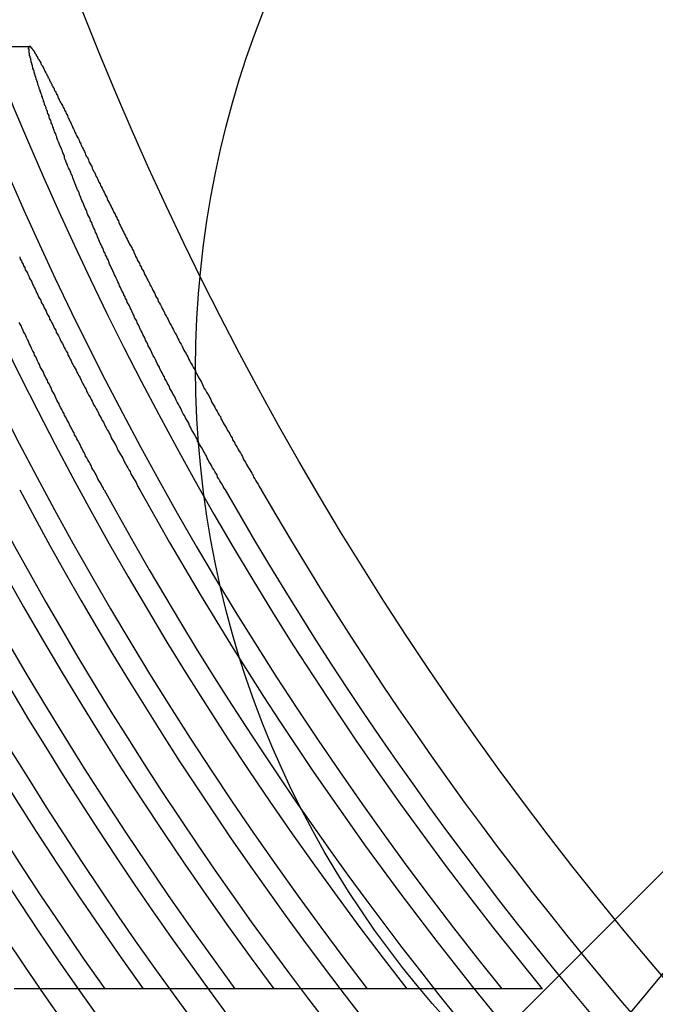
# Model space of a CAD drawing. Extents: x 0 to 433, y -248 to 283.
# Drawn here: x 288 to 289, y 169 to 170 of the extents above; entities that cross this region are included whole.
import ezdxf

# ---------------------------------------------------------------- set-up
doc = ezdxf.new("R2010")
doc.units = 0
doc.linetypes.add('AM_ISO02W050X2', pattern=[3.75, 3, -0.75])
doc.layers.get('DEFPOINTS').update_dxf_attribs({"linetype": 'CONTINUOUS'})
for name, color, linetype in [('AM_12', 7, 'CONTINUOUS'), ('AM_5', 3, 'CONTINUOUS'), ('ｷｬｯﾌﾟ', 7, 'CONTINUOUS'), ('ｺﾞﾑﾌﾞｯｼｭ0', 5, 'AM_ISO02W050X2')]:
    doc.layers.add(name, color=color, linetype=linetype)

# ---------------------------------------------------------------- blocks, each defined once
blk = doc.blocks.new('*S30')
at = {"layer": 'AM_12', "color": 4}
blk.add_line((287.9954, 168.0749), (291.4954, 171.5749), dxfattribs=at)
blk.add_circle((289.7454, 169.8249), 1.75, dxfattribs=at)
blk = doc.blocks.new('*S34')
at = {"layer": 'AM_5', "color": 3, "linetype": 'CONTINUOUS'}
blk.add_line((289.7454, 169.8249), (287.4281, 167.0393), dxfattribs=at)

msp = doc.modelspace()

# ---------------------------------------------------------------- linework, layer by layer
at = {"layer": 'DEFPOINTS', "color": 8}
for p, q in [((287.4913, 170.4058), (287.6959, 170.4058)), ((287.8314, 168.7058), (287.6679, 168.7058)), ((288.0664, 168.7058), (287.9006, 168.7058)), ((288.305, 168.7058), (288.1367, 168.7058)), ((288.5479, 168.7058), (288.3765, 168.7058))]:
    msp.add_line(p, q, dxfattribs=at)
for points in [[(288.049, 169.606, 0), (288.047, 169.609, 0), (288.045, 169.612, 0), (288.043, 169.616, 0), (288.041, 169.619, 0), (288.039, 169.622, 0), (288.037, 169.626, 0), (288.035, 169.629, 0), (288.034, 169.633, 0), (288.032, 169.636, 0), (288.03, 169.639, 0), (288.028, 169.643, 0), (288.026, 169.646, 0), (288.024, 169.65, 0), (288.022, 169.653, 0), (288.02, 169.656, 0), (288.018, 169.66, 0), (288.016, 169.663, 0), (288.015, 169.667, 0), (288.013, 169.67, 0), (288.011, 169.674, 0), (288.009, 169.677, 0), (288.007, 169.681, 0), (288.005, 169.684, 0), (288.003, 169.687, 0), (288.001, 169.691, 0), (287.999, 169.694, 0), (287.998, 169.698, 0), (287.996, 169.701, 0), (287.994, 169.705, 0), (287.992, 169.708, 0), (287.99, 169.712, 0), (287.988, 169.715, 0), (287.986, 169.719, 0), (287.984, 169.722, 0), (287.983, 169.726, 0), (287.981, 169.729, 0), (287.979, 169.733, 0), (287.977, 169.736, 0), (287.975, 169.74, 0), (287.973, 169.743, 0), (287.971, 169.747, 0), (287.97, 169.75, 0), (287.968, 169.754, 0), (287.966, 169.757, 0), (287.964, 169.761, 0), (287.962, 169.764, 0), (287.96, 169.768, 0), (287.959, 169.771, 0), (287.957, 169.775, 0), (287.955, 169.778, 0), (287.953, 169.782, 0), (287.951, 169.785, 0), (287.949, 169.789, 0), (287.948, 169.792, 0), (287.946, 169.796, 0), (287.944, 169.799, 0), (287.942, 169.803, 0), (287.94, 169.806, 0), (287.939, 169.81, 0), (287.937, 169.813, 0), (287.935, 169.817, 0), (287.933, 169.82, 0), (287.931, 169.824, 0), (287.93, 169.827, 0), (287.928, 169.831, 0), (287.926, 169.834, 0), (287.924, 169.838, 0), (287.923, 169.841, 0), (287.921, 169.845, 0), (287.919, 169.848, 0), (287.917, 169.852, 0), (287.916, 169.855, 0), (287.914, 169.859, 0), (287.912, 169.862, 0), (287.91, 169.866, 0), (287.909, 169.869, 0), (287.907, 169.873, 0), (287.905, 169.876, 0), (287.904, 169.88, 0), (287.902, 169.883, 0), (287.9, 169.886, 0), (287.899, 169.89, 0), (287.897, 169.893, 0), (287.895, 169.897, 0), (287.894, 169.9, 0), (287.892, 169.904, 0), (287.89, 169.907, 0), (287.889, 169.911, 0), (287.887, 169.914, 0), (287.885, 169.917, 0), (287.884, 169.921, 0), (287.882, 169.924, 0), (287.88, 169.928, 0), (287.879, 169.931, 0), (287.877, 169.934, 0), (287.876, 169.938, 0), (287.874, 169.941, 0), (287.872, 169.944, 0), (287.871, 169.948, 0), (287.869, 169.951, 0), (287.868, 169.954, 0), (287.866, 169.958, 0), (287.865, 169.961, 0), (287.863, 169.964, 0), (287.861, 169.968, 0), (287.86, 169.971, 0), (287.858, 169.974, 0), (287.857, 169.978, 0), (287.855, 169.981, 0), (287.854, 169.984, 0), (287.852, 169.988, 0), (287.851, 169.991, 0), (287.849, 169.994, 0), (287.848, 169.997, 0), (287.846, 170.001, 0), (287.845, 170.004, 0), (287.843, 170.007, 0), (287.842, 170.01, 0), (287.84, 170.013, 0), (287.839, 170.017, 0), (287.838, 170.02, 0), (287.836, 170.023, 0), (287.835, 170.026, 0), (287.833, 170.029, 0), (287.832, 170.033, 0), (287.83, 170.036, 0), (287.829, 170.039, 0), (287.828, 170.042, 0), (287.826, 170.045, 0), (287.825, 170.048, 0), (287.823, 170.051, 0), (287.822, 170.054, 0), (287.821, 170.057, 0), (287.819, 170.061, 0), (287.818, 170.064, 0), (287.817, 170.067, 0), (287.815, 170.07, 0), (287.814, 170.073, 0), (287.813, 170.076, 0), (287.811, 170.079, 0), (287.81, 170.082, 0), (287.809, 170.085, 0), (287.808, 170.088, 0), (287.806, 170.091, 0), (287.805, 170.094, 0), (287.804, 170.097, 0), (287.803, 170.099, 0), (287.801, 170.102, 0), (287.8, 170.105, 0), (287.799, 170.108, 0), (287.798, 170.111, 0), (287.796, 170.114, 0), (287.795, 170.117, 0), (287.794, 170.12, 0), (287.793, 170.122, 0), (287.792, 170.125, 0), (287.79, 170.128, 0), (287.789, 170.131, 0), (287.788, 170.134, 0), (287.787, 170.136, 0), (287.786, 170.139, 0), (287.785, 170.142, 0), (287.784, 170.145, 0), (287.782, 170.147, 0), (287.781, 170.15, 0), (287.78, 170.153, 0), (287.779, 170.155, 0), (287.778, 170.158, 0), (287.777, 170.161, 0), (287.776, 170.163, 0), (287.775, 170.166, 0), (287.774, 170.169, 0), (287.773, 170.171, 0), (287.772, 170.174, 0), (287.771, 170.176, 0), (287.77, 170.179, 0), (287.769, 170.181, 0), (287.768, 170.184, 0), (287.766, 170.187, 0), (287.765, 170.189, 0), (287.764, 170.192, 0), (287.763, 170.194, 0), (287.762, 170.197, 0), (287.761, 170.199, 0), (287.76, 170.202, 0), (287.759, 170.204, 0), (287.759, 170.207, 0), (287.758, 170.209, 0), (287.757, 170.212, 0), (287.756, 170.214, 0), (287.755, 170.217, 0), (287.754, 170.219, 0), (287.753, 170.222, 0), (287.752, 170.224, 0), (287.751, 170.226, 0), (287.75, 170.229, 0), (287.749, 170.231, 0), (287.748, 170.234, 0), (287.747, 170.236, 0), (287.746, 170.238, 0), (287.745, 170.241, 0), (287.745, 170.243, 0), (287.744, 170.245, 0), (287.743, 170.248, 0), (287.742, 170.25, 0), (287.741, 170.252, 0), (287.74, 170.254, 0), (287.739, 170.257, 0), (287.739, 170.259, 0), (287.738, 170.261, 0), (287.737, 170.263, 0), (287.736, 170.266, 0), (287.735, 170.268, 0), (287.735, 170.27, 0), (287.734, 170.272, 0), (287.733, 170.274, 0), (287.732, 170.276, 0), (287.731, 170.279, 0), (287.731, 170.281, 0), (287.73, 170.283, 0), (287.729, 170.285, 0), (287.728, 170.287, 0), (287.728, 170.289, 0), (287.727, 170.291, 0), (287.726, 170.293, 0), (287.726, 170.295, 0), (287.725, 170.297, 0), (287.724, 170.299, 0), (287.723, 170.301, 0), (287.723, 170.303, 0), (287.722, 170.305, 0), (287.721, 170.307, 0), (287.721, 170.309, 0), (287.72, 170.311, 0), (287.719, 170.313, 0), (287.719, 170.314, 0), (287.718, 170.316, 0), (287.718, 170.318, 0), (287.717, 170.32, 0), (287.716, 170.322, 0), (287.716, 170.323, 0), (287.715, 170.325, 0), (287.715, 170.327, 0), (287.714, 170.329, 0), (287.713, 170.33, 0), (287.713, 170.332, 0), (287.712, 170.334, 0), (287.712, 170.335, 0), (287.711, 170.337, 0), (287.711, 170.339, 0), (287.71, 170.34, 0), (287.71, 170.342, 0), (287.709, 170.343, 0), (287.709, 170.345, 0), (287.708, 170.346, 0), (287.708, 170.348, 0), (287.707, 170.349, 0), (287.707, 170.351, 0), (287.706, 170.352, 0), (287.706, 170.354, 0), (287.706, 170.355, 0), (287.705, 170.356, 0), (287.705, 170.358, 0), (287.704, 170.359, 0), (287.704, 170.36, 0), (287.704, 170.362, 0), (287.703, 170.363, 0), (287.703, 170.364, 0), (287.702, 170.366, 0), (287.702, 170.367, 0), (287.702, 170.368, 0), (287.701, 170.369, 0), (287.701, 170.37, 0), (287.701, 170.372, 0), (287.7, 170.373, 0), (287.7, 170.374, 0), (287.7, 170.375, 0), (287.7, 170.376, 0), (287.699, 170.377, 0), (287.699, 170.378, 0), (287.699, 170.379, 0), (287.699, 170.38, 0), (287.698, 170.381, 0), (287.698, 170.382, 0), (287.698, 170.383, 0), (287.698, 170.384, 0), (287.697, 170.385, 0), (287.697, 170.386, 0), (287.697, 170.387, 0), (287.697, 170.387, 0), (287.697, 170.388, 0), (287.696, 170.389, 0), (287.696, 170.39, 0), (287.696, 170.391, 0), (287.696, 170.391, 0), (287.696, 170.392, 0), (287.696, 170.393, 0), (287.695, 170.394, 0), (287.695, 170.394, 0), (287.695, 170.395, 0), (287.695, 170.395, 0), (287.695, 170.396, 0), (287.695, 170.397, 0), (287.695, 170.397, 0), (287.695, 170.398, 0), (287.695, 170.398, 0), (287.695, 170.399, 0), (287.695, 170.399, 0), (287.695, 170.4, 0), (287.695, 170.4, 0), (287.695, 170.401, 0), (287.694, 170.401, 0), (287.694, 170.402, 0), (287.694, 170.402, 0), (287.694, 170.402, 0), (287.694, 170.403, 0), (287.695, 170.403, 0), (287.695, 170.403, 0), (287.695, 170.404, 0), (287.695, 170.404, 0), (287.695, 170.404, 0), (287.695, 170.404, 0), (287.695, 170.405, 0), (287.695, 170.405, 0), (287.695, 170.405, 0), (287.695, 170.405, 0), (287.695, 170.405, 0), (287.695, 170.405, 0), (287.695, 170.406, 0), (287.695, 170.406, 0), (287.696, 170.406, 0), (287.696, 170.406, 0), (287.696, 170.406, 0), (287.696, 170.406, 0), (287.696, 170.406, 0), (287.696, 170.406, 0), (287.696, 170.406, 0), (287.697, 170.406, 0), (287.697, 170.405, 0), (287.697, 170.405, 0), (287.697, 170.405, 0), (287.697, 170.405, 0), (287.698, 170.405, 0), (287.698, 170.405, 0), (287.698, 170.405, 0), (287.698, 170.404, 0), (287.698, 170.404, 0), (287.699, 170.404, 0), (287.699, 170.403, 0), (287.699, 170.403, 0), (287.7, 170.403, 0), (287.7, 170.403, 0), (287.7, 170.402, 0), (287.7, 170.402, 0), (287.701, 170.401, 0), (287.701, 170.401, 0), (287.701, 170.401, 0), (287.702, 170.4, 0), (287.702, 170.4, 0), (287.702, 170.399, 0), (287.703, 170.399, 0), (287.703, 170.398, 0), (287.703, 170.398, 0), (287.704, 170.397, 0), (287.704, 170.396, 0), (287.705, 170.396, 0), (287.705, 170.395, 0), (287.705, 170.394, 0), (287.706, 170.394, 0), (287.706, 170.393, 0), (287.707, 170.392, 0), (287.707, 170.392, 0), (287.708, 170.391, 0), (287.708, 170.39, 0), (287.708, 170.389, 0), (287.709, 170.389, 0), (287.709, 170.388, 0), (287.71, 170.387, 0), (287.71, 170.386, 0), (287.711, 170.385, 0), (287.711, 170.384, 0), (287.712, 170.383, 0), (287.712, 170.382, 0), (287.713, 170.382, 0), (287.713, 170.381, 0), (287.714, 170.38, 0), (287.715, 170.379, 0), (287.715, 170.378, 0), (287.716, 170.376, 0), (287.716, 170.375, 0), (287.717, 170.374, 0), (287.717, 170.373, 0), (287.718, 170.372, 0), (287.719, 170.371, 0), (287.719, 170.37, 0), (287.72, 170.369, 0), (287.721, 170.367, 0), (287.721, 170.366, 0), (287.722, 170.365, 0), (287.722, 170.364, 0), (287.723, 170.362, 0), (287.724, 170.361, 0), (287.724, 170.36, 0), (287.725, 170.358, 0), (287.726, 170.357, 0), (287.727, 170.356, 0), (287.727, 170.354, 0), (287.728, 170.353, 0), (287.729, 170.352, 0), (287.729, 170.35, 0), (287.73, 170.349, 0), (287.731, 170.347, 0), (287.732, 170.346, 0), (287.732, 170.344, 0), (287.733, 170.343, 0), (287.734, 170.341, 0), (287.735, 170.339, 0), (287.736, 170.338, 0), (287.736, 170.336, 0), (287.737, 170.335, 0), (287.738, 170.333, 0), (287.739, 170.331, 0), (287.74, 170.33, 0), (287.74, 170.328, 0), (287.741, 170.326, 0), (287.742, 170.325, 0), (287.743, 170.323, 0), (287.744, 170.321, 0), (287.745, 170.319, 0), (287.746, 170.317, 0), (287.747, 170.316, 0), (287.747, 170.314, 0), (287.748, 170.312, 0), (287.749, 170.31, 0), (287.75, 170.308, 0), (287.751, 170.306, 0), (287.752, 170.304, 0), (287.753, 170.303, 0), (287.754, 170.301, 0), (287.755, 170.299, 0), (287.756, 170.297, 0), (287.757, 170.295, 0), (287.758, 170.293, 0), (287.759, 170.291, 0), (287.76, 170.289, 0), (287.761, 170.287, 0), (287.762, 170.285, 0), (287.763, 170.283, 0), (287.764, 170.281, 0), (287.765, 170.278, 0), (287.766, 170.276, 0), (287.767, 170.274, 0), (287.768, 170.272, 0), (287.769, 170.27, 0), (287.77, 170.268, 0), (287.771, 170.266, 0), (287.772, 170.264, 0), (287.773, 170.261, 0), (287.774, 170.259, 0), (287.775, 170.257, 0), (287.776, 170.255, 0), (287.777, 170.253, 0), (287.778, 170.25, 0), (287.779, 170.248, 0), (287.78, 170.246, 0), (287.781, 170.244, 0), (287.783, 170.241, 0), (287.784, 170.239, 0), (287.785, 170.237, 0), (287.786, 170.234, 0), (287.787, 170.232, 0), (287.788, 170.23, 0), (287.789, 170.227, 0), (287.79, 170.225, 0), (287.791, 170.223, 0), (287.793, 170.22, 0), (287.794, 170.218, 0), (287.795, 170.216, 0), (287.796, 170.213, 0), (287.797, 170.211, 0), (287.798, 170.208, 0), (287.8, 170.206, 0), (287.801, 170.204, 0), (287.802, 170.201, 0), (287.803, 170.199, 0), (287.804, 170.196, 0), (287.805, 170.194, 0), (287.807, 170.191, 0), (287.808, 170.189, 0), (287.809, 170.186, 0), (287.81, 170.184, 0), (287.811, 170.181, 0), (287.813, 170.179, 0), (287.814, 170.176, 0), (287.815, 170.174, 0), (287.816, 170.171, 0), (287.818, 170.169, 0), (287.819, 170.166, 0), (287.82, 170.163, 0), (287.821, 170.161, 0), (287.823, 170.158, 0), (287.824, 170.155, 0), (287.825, 170.153, 0), (287.827, 170.15, 0), (287.828, 170.147, 0), (287.829, 170.145, 0), (287.831, 170.142, 0), (287.832, 170.139, 0), (287.833, 170.137, 0), (287.835, 170.134, 0), (287.836, 170.131, 0), (287.837, 170.128, 0), (287.839, 170.125, 0), (287.84, 170.123, 0), (287.841, 170.12, 0), (287.843, 170.117, 0), (287.844, 170.114, 0), (287.846, 170.111, 0), (287.847, 170.108, 0), (287.848, 170.106, 0), (287.85, 170.103, 0), (287.851, 170.1, 0), (287.853, 170.097, 0), (287.854, 170.094, 0), (287.856, 170.091, 0), (287.857, 170.088, 0), (287.858, 170.085, 0), (287.86, 170.082, 0), (287.861, 170.079, 0), (287.863, 170.076, 0), (287.864, 170.073, 0), (287.866, 170.07, 0), (287.867, 170.067, 0), (287.869, 170.064, 0), (287.87, 170.061, 0), (287.872, 170.058, 0), (287.873, 170.055, 0), (287.875, 170.052, 0), (287.876, 170.049, 0), (287.878, 170.046, 0), (287.88, 170.043, 0), (287.881, 170.04, 0), (287.883, 170.037, 0), (287.884, 170.034, 0), (287.886, 170.03, 0), (287.887, 170.027, 0), (287.889, 170.024, 0), (287.89, 170.021, 0), (287.892, 170.018, 0), (287.894, 170.015, 0), (287.895, 170.011, 0), (287.897, 170.008, 0), (287.898, 170.005, 0), (287.9, 170.002, 0), (287.902, 169.999, 0), (287.903, 169.995, 0), (287.905, 169.992, 0), (287.907, 169.989, 0), (287.908, 169.986, 0), (287.91, 169.983, 0), (287.912, 169.979, 0), (287.913, 169.976, 0), (287.915, 169.973, 0), (287.917, 169.969, 0), (287.918, 169.966, 0), (287.92, 169.963, 0), (287.922, 169.96, 0), (287.923, 169.956, 0), (287.925, 169.953, 0), (287.927, 169.95, 0), (287.928, 169.946, 0), (287.93, 169.943, 0), (287.932, 169.94, 0), (287.934, 169.936, 0), (287.935, 169.933, 0), (287.937, 169.93, 0), (287.939, 169.926, 0), (287.94, 169.923, 0), (287.942, 169.92, 0), (287.944, 169.916, 0), (287.946, 169.913, 0), (287.947, 169.91, 0), (287.949, 169.906, 0), (287.951, 169.903, 0), (287.953, 169.899, 0), (287.955, 169.896, 0), (287.956, 169.893, 0), (287.958, 169.889, 0), (287.96, 169.886, 0), (287.962, 169.882, 0), (287.963, 169.879, 0), (287.965, 169.876, 0), (287.967, 169.872, 0), (287.969, 169.869, 0), (287.971, 169.865, 0), (287.972, 169.862, 0), (287.974, 169.858, 0), (287.976, 169.855, 0), (287.978, 169.852, 0), (287.98, 169.848, 0), (287.982, 169.845, 0), (287.983, 169.841, 0), (287.985, 169.838, 0), (287.987, 169.834, 0), (287.989, 169.831, 0), (287.991, 169.827, 0), (287.993, 169.824, 0), (287.995, 169.821, 0), (287.996, 169.817, 0), (287.998, 169.814, 0), (288, 169.81, 0), (288.002, 169.807, 0), (288.004, 169.803, 0), (288.006, 169.8, 0), (288.008, 169.796, 0), (288.009, 169.793, 0), (288.011, 169.789, 0), (288.013, 169.786, 0), (288.015, 169.782, 0), (288.017, 169.779, 0), (288.019, 169.776, 0), (288.021, 169.772, 0), (288.023, 169.769, 0), (288.024, 169.765, 0), (288.026, 169.762, 0), (288.028, 169.758, 0), (288.03, 169.755, 0), (288.032, 169.751, 0), (288.034, 169.748, 0), (288.036, 169.744, 0), (288.038, 169.741, 0), (288.04, 169.738, 0), (288.041, 169.734, 0), (288.043, 169.731, 0), (288.045, 169.727, 0), (288.047, 169.724, 0), (288.049, 169.72, 0), (288.051, 169.717, 0), (288.053, 169.713, 0), (288.055, 169.71, 0), (288.057, 169.707, 0), (288.059, 169.703, 0), (288.061, 169.7, 0), (288.062, 169.696, 0), (288.064, 169.693, 0), (288.066, 169.69, 0), (288.068, 169.686, 0), (288.07, 169.683, 0), (288.072, 169.679, 0), (288.074, 169.676, 0), (288.076, 169.673, 0), (288.078, 169.669, 0), (288.08, 169.666, 0), (288.081, 169.662, 0), (288.083, 169.659, 0), (288.085, 169.656, 0), (288.087, 169.652, 0), (288.089, 169.649, 0), (288.091, 169.646, 0), (288.093, 169.642, 0), (288.095, 169.639, 0), (288.097, 169.636, 0), (288.099, 169.632, 0), (288.1, 169.629, 0), (288.102, 169.626, 0), (288.104, 169.622, 0), (288.106, 169.619, 0), (288.108, 169.616, 0), (288.11, 169.612, 0), (288.112, 169.609, 0), (288.114, 169.606, 0)], [(287.678, 170.026, 0), (287.679, 170.022, 0), (287.681, 170.019, 0), (287.682, 170.016, 0), (287.684, 170.013, 0), (287.685, 170.01, 0), (287.687, 170.007, 0), (287.688, 170.003, 0), (287.69, 170, 0), (287.692, 169.997, 0), (287.693, 169.994, 0), (287.695, 169.99, 0), (287.696, 169.987, 0), (287.698, 169.984, 0), (287.7, 169.981, 0), (287.701, 169.977, 0), (287.703, 169.974, 0), (287.704, 169.971, 0), (287.706, 169.968, 0), (287.708, 169.964, 0), (287.709, 169.961, 0), (287.711, 169.958, 0), (287.712, 169.954, 0), (287.714, 169.951, 0), (287.716, 169.948, 0), (287.717, 169.944, 0), (287.719, 169.941, 0), (287.721, 169.938, 0), (287.722, 169.934, 0), (287.724, 169.931, 0), (287.726, 169.928, 0), (287.727, 169.924, 0), (287.729, 169.921, 0), (287.731, 169.918, 0), (287.732, 169.914, 0), (287.734, 169.911, 0), (287.736, 169.907, 0), (287.738, 169.904, 0), (287.739, 169.901, 0), (287.741, 169.897, 0), (287.743, 169.894, 0), (287.744, 169.89, 0), (287.746, 169.887, 0), (287.748, 169.884, 0), (287.75, 169.88, 0), (287.751, 169.877, 0), (287.753, 169.873, 0), (287.755, 169.87, 0), (287.757, 169.866, 0), (287.758, 169.863, 0), (287.76, 169.86, 0), (287.762, 169.856, 0), (287.764, 169.853, 0), (287.765, 169.849, 0), (287.767, 169.846, 0), (287.769, 169.842, 0), (287.771, 169.839, 0), (287.772, 169.835, 0), (287.774, 169.832, 0), (287.776, 169.828, 0), (287.778, 169.825, 0), (287.78, 169.822, 0), (287.781, 169.818, 0), (287.783, 169.815, 0), (287.785, 169.811, 0), (287.787, 169.808, 0), (287.789, 169.804, 0), (287.79, 169.801, 0), (287.792, 169.797, 0), (287.794, 169.794, 0), (287.796, 169.79, 0), (287.798, 169.787, 0), (287.799, 169.783, 0), (287.801, 169.78, 0), (287.803, 169.776, 0), (287.805, 169.773, 0), (287.807, 169.769, 0), (287.809, 169.766, 0), (287.81, 169.763, 0), (287.812, 169.759, 0), (287.814, 169.756, 0), (287.816, 169.752, 0), (287.818, 169.749, 0), (287.82, 169.745, 0), (287.821, 169.742, 0), (287.823, 169.738, 0), (287.825, 169.735, 0), (287.827, 169.731, 0), (287.829, 169.728, 0), (287.831, 169.724, 0), (287.832, 169.721, 0), (287.834, 169.718, 0), (287.836, 169.714, 0), (287.838, 169.711, 0), (287.84, 169.707, 0), (287.842, 169.704, 0), (287.843, 169.7, 0), (287.845, 169.697, 0), (287.847, 169.693, 0), (287.849, 169.69, 0), (287.851, 169.687, 0), (287.853, 169.683, 0), (287.854, 169.68, 0), (287.856, 169.676, 0), (287.858, 169.673, 0), (287.86, 169.67, 0), (287.862, 169.666, 0), (287.864, 169.663, 0), (287.866, 169.659, 0), (287.867, 169.656, 0), (287.869, 169.653, 0), (287.871, 169.649, 0), (287.873, 169.646, 0), (287.875, 169.642, 0), (287.877, 169.639, 0), (287.878, 169.636, 0), (287.88, 169.632, 0), (287.882, 169.629, 0), (287.884, 169.626, 0), (287.886, 169.622, 0), (287.888, 169.619, 0), (287.889, 169.616, 0), (287.891, 169.612, 0), (287.893, 169.609, 0), (287.895, 169.606, 0)], [(287.83, 169.606, 0), (287.829, 169.609, 0), (287.827, 169.612, 0), (287.825, 169.616, 0), (287.823, 169.619, 0), (287.821, 169.623, 0), (287.819, 169.626, 0), (287.818, 169.629, 0), (287.816, 169.633, 0), (287.814, 169.636, 0), (287.812, 169.64, 0), (287.81, 169.643, 0), (287.808, 169.646, 0), (287.807, 169.65, 0), (287.805, 169.653, 0), (287.803, 169.657, 0), (287.801, 169.66, 0), (287.799, 169.664, 0), (287.797, 169.667, 0), (287.796, 169.67, 0), (287.794, 169.674, 0), (287.792, 169.677, 0), (287.79, 169.681, 0), (287.788, 169.684, 0), (287.787, 169.688, 0), (287.785, 169.691, 0), (287.783, 169.695, 0), (287.781, 169.698, 0), (287.779, 169.702, 0), (287.777, 169.705, 0), (287.776, 169.709, 0), (287.774, 169.712, 0), (287.772, 169.716, 0), (287.77, 169.719, 0), (287.768, 169.723, 0), (287.767, 169.726, 0), (287.765, 169.73, 0), (287.763, 169.733, 0), (287.761, 169.737, 0), (287.759, 169.74, 0), (287.758, 169.744, 0), (287.756, 169.747, 0), (287.754, 169.751, 0), (287.752, 169.754, 0), (287.75, 169.758, 0), (287.749, 169.761, 0), (287.747, 169.765, 0), (287.745, 169.768, 0), (287.743, 169.772, 0), (287.742, 169.775, 0), (287.74, 169.779, 0), (287.738, 169.783, 0), (287.736, 169.786, 0), (287.735, 169.79, 0), (287.733, 169.793, 0), (287.731, 169.797, 0), (287.729, 169.8, 0), (287.728, 169.804, 0), (287.726, 169.807, 0), (287.724, 169.811, 0), (287.722, 169.814, 0), (287.721, 169.818, 0), (287.719, 169.821, 0), (287.717, 169.825, 0), (287.715, 169.828, 0), (287.714, 169.832, 0), (287.712, 169.835, 0), (287.71, 169.839, 0), (287.709, 169.842, 0), (287.707, 169.846, 0), (287.705, 169.849, 0), (287.704, 169.853, 0), (287.702, 169.856, 0), (287.7, 169.86, 0), (287.699, 169.863, 0), (287.697, 169.867, 0), (287.695, 169.87, 0), (287.694, 169.874, 0), (287.692, 169.877, 0), (287.69, 169.881, 0), (287.689, 169.884, 0), (287.687, 169.888, 0), (287.685, 169.891, 0), (287.684, 169.894, 0), (287.682, 169.898, 0), (287.681, 169.901, 0), (287.679, 169.905, 0), (287.677, 169.908, 0)], [(287.901, 168.706, 0), (287.9, 168.706, 0), (287.899, 168.706, 0), (287.898, 168.706, 0), (287.898, 168.706, 0), (287.897, 168.706, 0), (287.896, 168.706, 0), (287.896, 168.706, 0), (287.895, 168.706, 0), (287.894, 168.706, 0), (287.893, 168.706, 0), (287.893, 168.706, 0), (287.892, 168.706, 0), (287.891, 168.706, 0), (287.89, 168.706, 0), (287.89, 168.706, 0), (287.889, 168.706, 0), (287.888, 168.706, 0), (287.888, 168.706, 0), (287.887, 168.706, 0), (287.886, 168.706, 0), (287.885, 168.706, 0), (287.885, 168.706, 0), (287.884, 168.706, 0), (287.883, 168.706, 0), (287.882, 168.706, 0), (287.882, 168.706, 0), (287.881, 168.706, 0), (287.88, 168.706, 0), (287.88, 168.706, 0), (287.879, 168.706, 0), (287.878, 168.706, 0), (287.877, 168.706, 0), (287.877, 168.706, 0), (287.876, 168.706, 0), (287.875, 168.706, 0), (287.874, 168.706, 0), (287.874, 168.706, 0), (287.873, 168.706, 0), (287.872, 168.706, 0), (287.872, 168.706, 0), (287.871, 168.706, 0), (287.87, 168.706, 0), (287.869, 168.706, 0), (287.869, 168.706, 0), (287.868, 168.706, 0), (287.867, 168.706, 0), (287.866, 168.706, 0), (287.866, 168.706, 0), (287.865, 168.706, 0), (287.864, 168.706, 0), (287.864, 168.706, 0), (287.863, 168.706, 0), (287.862, 168.706, 0), (287.861, 168.706, 0), (287.861, 168.706, 0), (287.86, 168.706, 0), (287.859, 168.706, 0), (287.858, 168.706, 0), (287.858, 168.706, 0), (287.857, 168.706, 0), (287.856, 168.706, 0), (287.855, 168.706, 0), (287.855, 168.706, 0), (287.854, 168.706, 0), (287.853, 168.706, 0), (287.853, 168.706, 0), (287.852, 168.706, 0), (287.851, 168.706, 0), (287.85, 168.706, 0), (287.85, 168.706, 0), (287.849, 168.706, 0), (287.848, 168.706, 0), (287.847, 168.706, 0), (287.847, 168.706, 0), (287.846, 168.706, 0), (287.845, 168.706, 0), (287.845, 168.706, 0), (287.844, 168.706, 0), (287.843, 168.706, 0), (287.842, 168.706, 0), (287.842, 168.706, 0), (287.841, 168.706, 0), (287.84, 168.706, 0), (287.839, 168.706, 0), (287.839, 168.706, 0), (287.838, 168.706, 0), (287.837, 168.706, 0), (287.836, 168.706, 0), (287.836, 168.706, 0), (287.835, 168.706, 0), (287.834, 168.706, 0), (287.834, 168.706, 0), (287.833, 168.706, 0), (287.832, 168.706, 0), (287.831, 168.706, 0)], [(288.137, 168.706, 0), (288.136, 168.706, 0), (288.135, 168.706, 0), (288.134, 168.706, 0), (288.134, 168.706, 0), (288.133, 168.706, 0), (288.132, 168.706, 0), (288.132, 168.706, 0), (288.131, 168.706, 0), (288.13, 168.706, 0), (288.129, 168.706, 0), (288.129, 168.706, 0), (288.128, 168.706, 0), (288.127, 168.706, 0), (288.126, 168.706, 0), (288.126, 168.706, 0), (288.125, 168.706, 0), (288.124, 168.706, 0), (288.123, 168.706, 0), (288.123, 168.706, 0), (288.122, 168.706, 0), (288.121, 168.706, 0), (288.12, 168.706, 0), (288.12, 168.706, 0), (288.119, 168.706, 0), (288.118, 168.706, 0), (288.118, 168.706, 0), (288.117, 168.706, 0), (288.116, 168.706, 0), (288.115, 168.706, 0), (288.115, 168.706, 0), (288.114, 168.706, 0), (288.113, 168.706, 0), (288.112, 168.706, 0), (288.112, 168.706, 0), (288.111, 168.706, 0), (288.11, 168.706, 0), (288.109, 168.706, 0), (288.109, 168.706, 0), (288.108, 168.706, 0), (288.107, 168.706, 0), (288.106, 168.706, 0), (288.106, 168.706, 0), (288.105, 168.706, 0), (288.104, 168.706, 0), (288.103, 168.706, 0), (288.103, 168.706, 0), (288.102, 168.706, 0), (288.101, 168.706, 0), (288.1, 168.706, 0), (288.1, 168.706, 0), (288.099, 168.706, 0), (288.098, 168.706, 0), (288.098, 168.706, 0), (288.097, 168.706, 0), (288.096, 168.706, 0), (288.095, 168.706, 0), (288.095, 168.706, 0), (288.094, 168.706, 0), (288.093, 168.706, 0), (288.092, 168.706, 0), (288.092, 168.706, 0), (288.091, 168.706, 0), (288.09, 168.706, 0), (288.089, 168.706, 0), (288.089, 168.706, 0), (288.088, 168.706, 0), (288.087, 168.706, 0), (288.086, 168.706, 0), (288.086, 168.706, 0), (288.085, 168.706, 0), (288.084, 168.706, 0), (288.083, 168.706, 0), (288.083, 168.706, 0), (288.082, 168.706, 0), (288.081, 168.706, 0), (288.08, 168.706, 0), (288.08, 168.706, 0), (288.079, 168.706, 0), (288.078, 168.706, 0), (288.078, 168.706, 0), (288.077, 168.706, 0), (288.076, 168.706, 0), (288.075, 168.706, 0), (288.075, 168.706, 0), (288.074, 168.706, 0), (288.073, 168.706, 0), (288.072, 168.706, 0), (288.072, 168.706, 0), (288.071, 168.706, 0), (288.07, 168.706, 0), (288.069, 168.706, 0), (288.069, 168.706, 0), (288.068, 168.706, 0), (288.067, 168.706, 0), (288.066, 168.706, 0)], [(288.377, 168.706, 0), (288.376, 168.706, 0), (288.375, 168.706, 0), (288.374, 168.706, 0), (288.374, 168.706, 0), (288.373, 168.706, 0), (288.372, 168.706, 0), (288.371, 168.706, 0), (288.371, 168.706, 0), (288.37, 168.706, 0), (288.369, 168.706, 0), (288.368, 168.706, 0), (288.368, 168.706, 0), (288.367, 168.706, 0), (288.366, 168.706, 0), (288.365, 168.706, 0), (288.365, 168.706, 0), (288.364, 168.706, 0), (288.363, 168.706, 0), (288.362, 168.706, 0), (288.362, 168.706, 0), (288.361, 168.706, 0), (288.36, 168.706, 0), (288.359, 168.706, 0), (288.359, 168.706, 0), (288.358, 168.706, 0), (288.357, 168.706, 0), (288.356, 168.706, 0), (288.356, 168.706, 0), (288.355, 168.706, 0), (288.354, 168.706, 0), (288.353, 168.706, 0), (288.353, 168.706, 0), (288.352, 168.706, 0), (288.351, 168.706, 0), (288.35, 168.706, 0), (288.349, 168.706, 0), (288.349, 168.706, 0), (288.348, 168.706, 0), (288.347, 168.706, 0), (288.346, 168.706, 0), (288.346, 168.706, 0), (288.345, 168.706, 0), (288.344, 168.706, 0), (288.343, 168.706, 0), (288.343, 168.706, 0), (288.342, 168.706, 0), (288.341, 168.706, 0), (288.34, 168.706, 0), (288.34, 168.706, 0), (288.339, 168.706, 0), (288.338, 168.706, 0), (288.337, 168.706, 0), (288.337, 168.706, 0), (288.336, 168.706, 0), (288.335, 168.706, 0), (288.334, 168.706, 0), (288.334, 168.706, 0), (288.333, 168.706, 0), (288.332, 168.706, 0), (288.331, 168.706, 0), (288.331, 168.706, 0), (288.33, 168.706, 0), (288.329, 168.706, 0), (288.328, 168.706, 0), (288.328, 168.706, 0), (288.327, 168.706, 0), (288.326, 168.706, 0), (288.325, 168.706, 0), (288.325, 168.706, 0), (288.324, 168.706, 0), (288.323, 168.706, 0), (288.322, 168.706, 0), (288.322, 168.706, 0), (288.321, 168.706, 0), (288.32, 168.706, 0), (288.319, 168.706, 0), (288.319, 168.706, 0), (288.318, 168.706, 0), (288.317, 168.706, 0), (288.316, 168.706, 0), (288.316, 168.706, 0), (288.315, 168.706, 0), (288.314, 168.706, 0), (288.313, 168.706, 0), (288.313, 168.706, 0), (288.312, 168.706, 0), (288.311, 168.706, 0), (288.31, 168.706, 0), (288.31, 168.706, 0), (288.309, 168.706, 0), (288.308, 168.706, 0), (288.307, 168.706, 0), (288.307, 168.706, 0), (288.306, 168.706, 0), (288.305, 168.706, 0)], [(288.621, 168.706, 0), (288.62, 168.706, 0), (288.619, 168.706, 0), (288.618, 168.706, 0), (288.618, 168.706, 0), (288.617, 168.706, 0), (288.616, 168.706, 0), (288.615, 168.706, 0), (288.615, 168.706, 0), (288.614, 168.706, 0), (288.613, 168.706, 0), (288.612, 168.706, 0), (288.612, 168.706, 0), (288.611, 168.706, 0), (288.61, 168.706, 0), (288.609, 168.706, 0), (288.608, 168.706, 0), (288.608, 168.706, 0), (288.607, 168.706, 0), (288.606, 168.706, 0), (288.605, 168.706, 0), (288.605, 168.706, 0), (288.604, 168.706, 0), (288.603, 168.706, 0), (288.602, 168.706, 0), (288.602, 168.706, 0), (288.601, 168.706, 0), (288.6, 168.706, 0), (288.599, 168.706, 0), (288.599, 168.706, 0), (288.598, 168.706, 0), (288.597, 168.706, 0), (288.596, 168.706, 0), (288.595, 168.706, 0), (288.595, 168.706, 0), (288.594, 168.706, 0), (288.593, 168.706, 0), (288.592, 168.706, 0), (288.592, 168.706, 0), (288.591, 168.706, 0), (288.59, 168.706, 0), (288.589, 168.706, 0), (288.589, 168.706, 0), (288.588, 168.706, 0), (288.587, 168.706, 0), (288.586, 168.706, 0), (288.586, 168.706, 0), (288.585, 168.706, 0), (288.584, 168.706, 0), (288.583, 168.706, 0), (288.582, 168.706, 0), (288.582, 168.706, 0), (288.581, 168.706, 0), (288.58, 168.706, 0), (288.579, 168.706, 0), (288.579, 168.706, 0), (288.578, 168.706, 0), (288.577, 168.706, 0), (288.576, 168.706, 0), (288.576, 168.706, 0), (288.575, 168.706, 0), (288.574, 168.706, 0), (288.573, 168.706, 0), (288.572, 168.706, 0), (288.572, 168.706, 0), (288.571, 168.706, 0), (288.57, 168.706, 0), (288.569, 168.706, 0), (288.569, 168.706, 0), (288.568, 168.706, 0), (288.567, 168.706, 0), (288.566, 168.706, 0), (288.566, 168.706, 0), (288.565, 168.706, 0), (288.564, 168.706, 0), (288.563, 168.706, 0), (288.562, 168.706, 0), (288.562, 168.706, 0), (288.561, 168.706, 0), (288.56, 168.706, 0), (288.559, 168.706, 0), (288.559, 168.706, 0), (288.558, 168.706, 0), (288.557, 168.706, 0), (288.556, 168.706, 0), (288.556, 168.706, 0), (288.555, 168.706, 0), (288.554, 168.706, 0), (288.553, 168.706, 0), (288.552, 168.706, 0), (288.552, 168.706, 0), (288.551, 168.706, 0), (288.55, 168.706, 0), (288.549, 168.706, 0), (288.549, 168.706, 0), (288.548, 168.706, 0)]]:
    msp.add_polyline3d(points, dxfattribs=at)
for radius, start, end in [(6.9329, 144.76329, 215.23671), (6.8765, 144.43024, 215.56976), (6.7424, 143.61097, 216.38903), (6.6859, 143.25351, 216.74649), (6.5518, 142.3727, 217.6273), (6.4953, 141.98771, 218.01229), (6.3612, 141.03729, 218.96271), (6.3047, 140.62104, 219.37896), (7.6, 204.07265, 335.92735), (7.5435, 204.26441, 335.73559), (7.4094, 204.73278, 335.26722), (7.3529, 204.93564, 335.06436), (7.2188, 205.43157, 334.56843), (7.1624, 205.64657, 334.35343), (7.0282, 206.17268, 333.82732), (6.9718, 206.40099, 333.59901), (6.8376, 206.96026, 333.03974), (6.7812, 207.20321, 332.79679), (6.6471, 207.79903, 332.20097), (6.5906, 208.05817, 331.94183), (6.4565, 208.69445, 331.30555), (6.4, 208.97153, 331.02847), (6.2659, 209.65279, 330.34721), (6.2094, 209.94987, 330.05013)]:
    msp.add_arc((293.494, 172.7058), radius, start, end, dxfattribs=at)
at = {"layer": 'ｷｬｯﾌﾟ'}
for radius in [8, 7.725, 6.1238]:
    msp.add_circle((293.494, 172.7058), radius, dxfattribs=at)
at = {"layer": 'ｺﾞﾑﾌﾞｯｼｭ0'}
msp.add_circle((293.494, 172.7058), 5, dxfattribs=at)

# ---------------------------------------------------------------- block references
at = {"layer": 'AM_12'}
msp.add_blockref('*S30', (0, 0), dxfattribs=at)
at = {"layer": 'AM_5'}
msp.add_blockref('*S34', (0, 0), dxfattribs=at)

doc.saveas('drawing.dxf')
